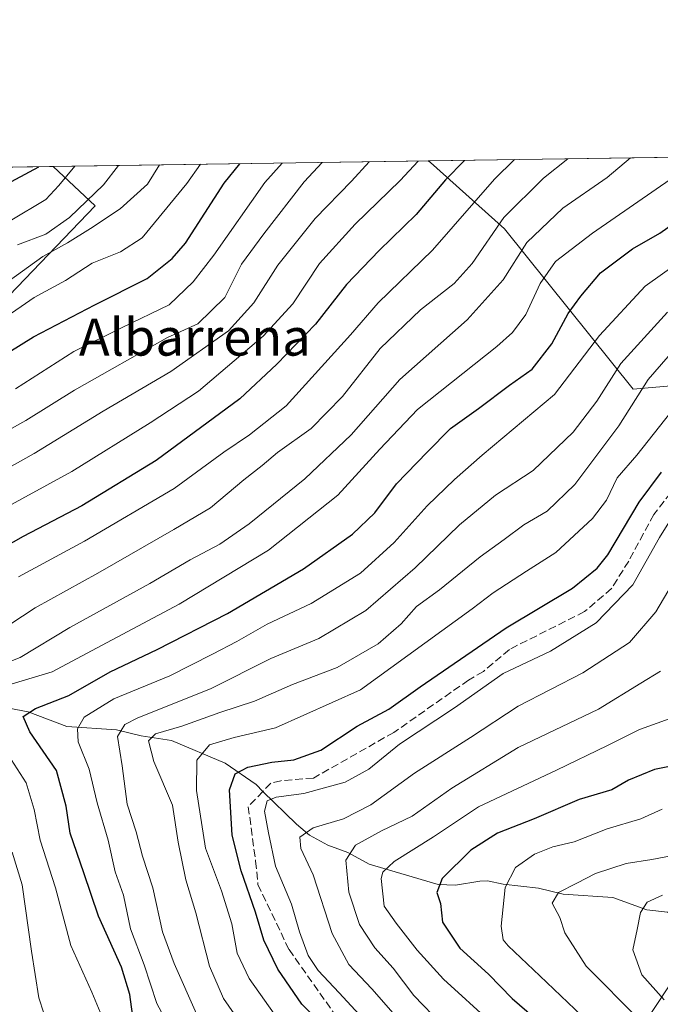
# Model space of a CAD drawing. Units: metres. Extents: x 599983 to 603408, y 4773120 to 4775484.
# Drawn here: x 601242 to 601380, y 4775272 to 4775484 of the extents above; entities that cross this region are included whole.
import ezdxf
from ezdxf.enums import TextEntityAlignment as Align

# ---------------------------------------------------------------- set-up
doc = ezdxf.new("R2010")
doc.units = ezdxf.units.M
doc.header["$MEASUREMENT"] = 0
doc.linetypes.add('DGN Style 3', pattern=[2.307223458686699, 1.648016756204785, -0.6592067024819142])
for name, color, linetype, lineweight in [('Arbolado forestal CxS', 92, 'Continuous', 0), ('Comarca CxS', 21, 'Continuous', 0), ('Comunidad Autónoma CxS', 142, 'Continuous', 0), ('Corriente artificial lineal', 4, 'DGN Style 3', 13), ('Corriente natural lineal', 142, 'Continuous', 13), ('Curva de nivel maestra', 30, 'Continuous', 30), ('Curva de nivel normal', 30, 'Continuous', 0), ('Municipio CxS', 4, 'Continuous', 0), ('Provincia CxS', 1, 'Continuous', 0), ('Suelo desnudo CxS', 253, 'Continuous', 0), ('Tendido', 6, 'Continuous', 0), ('Texto cartográfico', 7, 'Continuous', 0)]:
    doc.layers.add(name, color=color, linetype=linetype, lineweight=lineweight)
doc.styles.add('Style-Arial', font='txt')

# ---------------------------------------------------------------- blocks, each defined once
blk = doc.blocks.new('*U12')
at = {"layer": 'Arbolado forestal CxS', "color": 92, "linetype": 'Continuous', "lineweight": 0}
blk.add_polyline3d([(600978.7745000003, 4775433.476100001, 450.9536999999983), (600995.2610999999, 4775419.412900001, 439.1609000000026), (601027.1875, 4775421.9343, 434.2783999999957), (601059.4089000003, 4775385.1655, 405.8288999999932), (601074.6294999998, 4775381.0757, 399.9486999999936), (601137.4011000004, 4775363.4179, 375.4747000000062), (601152.3711000001, 4775376.5503, 378.5979999999981), (601168.2317000004, 4775375.9395, 373.7534000000014), (601174.2150999998, 4775375.709100001, 372.1285999999964), (601206.9813000001, 4775358.060500001, 354.8573000000033), (601218.7439000001, 4775343.772299999, 342.6919000000053), (601238.0676999995, 4775353.017300001, 342.1800999999978), (601207.9978999998, 4775416.300100001, 394.820000000007), (601238.1009000001, 4775422.646500001, 385.2486000000063), (601258.3037, 4775443.706700001, 390.8393999999971), (601249.1914999997, 4775452.177300001, 400.2067999999999), (601330.0318, 4775453.382200001, 355.5611999999965), (601330.5560999997, 4775453.001900001, 355.1275000000023), (601346.4495000001, 4775438.744899999, 340.5169000000024), (601374.1914999997, 4775404.164100001, 312.8568999999989), (601403.5800999999, 4775406.736099999, 302.5185000000056)], dxfattribs=at)

msp = doc.modelspace()

# ---------------------------------------------------------------- linework, layer by layer
at = {"layer": 'Arbolado forestal CxS', "color": 92, "linetype": 'Continuous', "lineweight": 0, "extrusion": (0.4833490261246186, 0.007204169721976438, 0.8753980916605885), "elevation": 325366.7194623849, "flags": 128}
msp.add_lwpolyline([(4765961.392004751, -588381.4713181066), (4765961.392004751, -588473.8284749307)], dxfattribs=at)
at = {"layer": 'Arbolado forestal CxS', "color": 92, "linetype": 'Continuous', "lineweight": 0, "extrusion": (0.3794738792329364, 0.005655995623237429, 0.9251851623828696), "elevation": 255527.9432037203, "flags": 128}
msp.add_lwpolyline([(4765961.297640876, -621989.8059011113), (4765961.297640875, -622139.1437310271)], dxfattribs=at)
at = {"layer": 'Arbolado forestal CxS', "color": 92, "linetype": 'Continuous', "lineweight": 0}
for points in [[(601330.0316000005, 4775453.382300001, 355.5613000000012), (601330.5560999997, 4775453.001900001, 355.1275000000023), (601346.4495000001, 4775438.744899999, 340.5169000000024), (601374.1914999997, 4775404.164100001, 312.8568999999989), (601403.5800999999, 4775406.736099999, 302.5185000000056), (601417.1215000004, 4775414.042300001, 301.8221000000049), (601448.0953000003, 4775431.732899999, 295.1968999999954), (601446.9265000002, 4775431.732899999, 295.6140000000014), (601464.4638999999, 4775453.0865, 298.9095999999991), (601468.1818000004, 4775455.441400001, 298.8850999999996)], [(601330.0316000005, 4775453.382300001, 355.5613000000012), (601330.5560999997, 4775453.001900001, 355.1275000000023), (601346.4495000001, 4775438.744899999, 340.5169000000024), (601374.1914999997, 4775404.164100001, 312.8568999999989), (601403.5800999999, 4775406.736099999, 302.5185000000056), (601417.1215000004, 4775414.042300001, 301.8221000000049), (601448.0953000003, 4775431.732899999, 295.1968999999954), (601446.9265000002, 4775431.732899999, 295.6140000000014), (601464.4638999999, 4775453.0865, 298.9095999999991), (601468.1818000004, 4775455.441400001, 298.8850999999996)], [(600934.6485000001, 4775447.489200001, 475.2655999999988), (600943.2067, 4775440.4937, 467.0215000000026), (600978.7745000003, 4775433.476100001, 450.9536999999983), (600995.2610999999, 4775419.412900001, 439.1609000000026), (601027.1875, 4775421.9343, 434.2783999999957), (601059.4089000003, 4775385.1655, 405.8288999999932), (601074.6294999998, 4775381.0757, 399.9486999999936), (601137.4011000004, 4775363.4179, 375.4747000000062), (601152.3711000001, 4775376.5503, 378.5979999999981), (601168.2317000004, 4775375.9395, 373.7534000000014), (601174.2150999998, 4775375.709100001, 372.1285999999964), (601206.9813000001, 4775358.060500001, 354.8573000000033), (601218.7439000001, 4775343.772299999, 342.6919000000053), (601238.0676999995, 4775353.017300001, 342.1800999999978), (601207.9978999998, 4775416.300100001, 394.820000000007), (601238.1009000001, 4775422.646500001, 385.2486000000063), (601258.3037, 4775443.706700001, 390.8393999999971), (601249.1913999999, 4775452.177400001, 400.2069999999949)]]:
    msp.add_polyline3d(points, dxfattribs=at)
msp.add_polyline3d([(601330.0318, 4775453.382200001, 355.5611999999965), (601468.1815999999, 4775455.441299999, 298.8850999999996), (601464.4638999999, 4775453.0865, 298.9095999999991), (601446.9265000002, 4775431.732899999, 295.6140000000014), (601448.0953000003, 4775431.732899999, 295.1968999999954), (601417.1215000004, 4775414.042300001, 301.8221000000049), (601403.5800999999, 4775406.736099999, 302.5185000000056), (601374.1914999997, 4775404.164100001, 312.8568999999989), (601346.4495000001, 4775438.744899999, 340.5169000000024), (601330.5560999997, 4775453.001900001, 355.1275000000023)], close=True, dxfattribs=at)
at = {"layer": 'Comarca CxS', "color": 21, "linetype": 'Continuous', "lineweight": 0, "flags": 128}
msp.add_lwpolyline([(600330.5211927289, 4773124.379252564), (600017.3300007677, 4773119.709982234), (600005.872683696, 4773899.576083343), (599983.3400007673, 4775433.309982209), (603372.8400007939, 4775483.829982211), (603394.3828544645, 4774065.073934145), (603402.4150822642, 4773536.092400757), (603407.9700007944, 4773170.259982232), (601509.5942377043, 4773141.957686847)], close=True, dxfattribs=at)
at = {"layer": 'Comunidad Autónoma CxS', "color": 142, "linetype": 'Continuous', "lineweight": 0, "flags": 128}
msp.add_lwpolyline([(600330.5211927289, 4773124.379252564), (600017.3300007677, 4773119.709982234), (600005.872683696, 4773899.576083343), (599983.3400007673, 4775433.309982209), (603372.8400007939, 4775483.829982211), (603394.3828544645, 4774065.073934145), (603402.4150822642, 4773536.092400757), (603407.9700007944, 4773170.259982232), (601509.5942377043, 4773141.957686847)], close=True, dxfattribs=at)
at = {"layer": 'Corriente artificial lineal', "color": 4, "linetype": 'DGN Style 3', "lineweight": 13}
for points in [[(601383.7259999998, 4775383.6031, 298.8896999999997), (601378.6459999997, 4775377.147299999, 298.6958000000013), (601373.2484999998, 4775367.0931, 298.8294000000024), (601369.5443000002, 4775361.166400001, 298.6863000000012), (601363.7233999996, 4775356.192299999, 298.4020000000019), (601347.5308999997, 4775348.043099999, 298.7114000000001), (601341.9314000001, 4775343.2937, 298.2504999999946), (601338.7514000004, 4775341.443499999, 298.6003000000055), (601322.6600000003, 4775330.157199999, 298.5656000000017), (601305.3032999998, 4775320.3147, 298.3515000000043), (601298.3060999997, 4775319.7404, 299.0010000000038), (601296.1325000003, 4775319.210300001, 298.8785999999964), (601294.4358999999, 4775317.439900001, 297.9363000000012)], [(601294.4358999999, 4775317.439900001, 297.9363000000012), (601291.2641000003, 4775314.1303, 298.6996999999974), (601292.8517000005, 4775302.3827, 297.7839999999997), (601293.3441000005, 4775297.3488, 298.3919000000024)], [(601293.3441000005, 4775297.3488, 298.3919000000024), (601300.0482999999, 4775283.332699999, 297.3365999999951), (601311.2666999997, 4775267.457699999, 297.3301999999967), (601324.2843000004, 4775257.297700001, 296.1199000000051), (601340.2100999998, 4775243.630100001, 296.3920000000071), (601343.7001, 4775233.420100001, 298.0274000000064), (601343.9955000002, 4775230.479499999, 297.9535999999935)]]:
    msp.add_polyline3d(points, dxfattribs=at)
at = {"layer": 'Corriente natural lineal', "color": 142, "linetype": 'Continuous', "lineweight": 13}
for points in [[(601233.8876999998, 4775336.4845, 331.3782000000065), (601243.8088999996, 4775334.603499999, 326.6203999999998), (601252.1788999997, 4775331.441500001, 321.7038999999932), (601262.8914999999, 4775330.738700001, 316.7486000000063), (601268.1845000006, 4775329.445699999, 313.7627999999968), (601274.7430999996, 4775328.379899999, 310.6423000000068), (601286.2664999999, 4775323.505100001, 303.9235000000044), (601292.9549000004, 4775318.891100001, 299.1676000000007), (601294.4358999999, 4775317.439900001, 297.9363000000012)], [(601294.4358999999, 4775317.439900001, 297.9363000000012), (601301.6728999997, 4775310.348099999, 293.0592000000034), (601304.4694999997, 4775307.994899999, 291.0959000000003), (601308.4127000002, 4775305.8575, 288.7771999999969), (601312.6867000004, 4775304.241699999, 286.4726999999984), (601317.3028999995, 4775301.724500001, 283.4030000000057), (601332.1667, 4775297.3847, 276.2021999999997), (601335.9463000001, 4775297.1887, 274.6025999999983), (601341.1357000005, 4775298.103499999, 272.7638000000007), (601342.8517000005, 4775298.117699999, 272.1223999999929), (601346.1794999996, 4775297.403700001, 270.7728999999963), (601353.8180999998, 4775296.599099999, 268.4763999999996), (601359.1177000003, 4775295.2893, 266.2388999999966), (601369.8448999999, 4775294.5723, 263.1587), (601377.1667, 4775291.9265, 260.0746000000072), (601381.6337000001, 4775291.4179, 259.1104999999953), (601387.3337000003, 4775287.851100001, 256.3778000000021), (601393.5356999999, 4775286.0471, 254.8680000000022), (601397.5346999997, 4775284.020300001, 253.7449999999953), (601417.3251, 4775278.420100001, 250.562699999995)]]:
    msp.add_polyline3d(points, dxfattribs=at)
at = {"layer": 'Curva de nivel maestra', "color": 30, "linetype": 'Continuous', "lineweight": 30, "flags": 128}
for points, elevation in [([(601337.8552999999, 4775453.4988), (601333.75, 4775449.3101), (601327.4600000001, 4775441.8201), (601319.4400000004, 4775434.050100001), (601312.4400000004, 4775426.700099999), (601305.7699999996, 4775418.170100001), (601297.4400000004, 4775409.550100001), (601289.4299999997, 4775402.0601), (601271.4000000004, 4775388.770099999), (601255.4199999999, 4775379.0001), (601242.7300000006, 4775372.370100001), (601226.0999999996, 4775362.970100001)], 350), ([(601232.2199999997, 4775407.550100001), (601244.9900000002, 4775415.460100001), (601258.1799999997, 4775422.380100001), (601269.4900000002, 4775428.0101), (601274.8799999999, 4775432.3301), (601277.7100000001, 4775435.6601), (601286.0999999996, 4775448.600099999), (601289.4796000002, 4775452.777799999)], 375), ([(601238.2100000001, 4775447.890100001), (601246.1123000003, 4775452.1314)], 400.0000000000001), ([(601266.3200000003, 4775269.380100001), (601265.7400000002, 4775273.630100001), (601263.9199999999, 4775279.530099999), (601258.9600000001, 4775290.5101), (601255.8399999999, 4775299.860099999), (601252.8600000005, 4775308.450099999), (601252.0499999998, 4775314.2401), (601249.9699999997, 4775321.950099999), (601244.2100000001, 4775330.290100001), (601242.7599999999, 4775333.5601), (601245.4199999999, 4775335.340100001), (601252.6299999999, 4775338.120100001), (601261.5, 4775343.210100001), (601271.6200000001, 4775348.050100001), (601286.7699999996, 4775355.790100001), (601303.1799999997, 4775365.440099999), (601313.7199999997, 4775372.880100001), (601318.5300000003, 4775377.5001), (601323.2000000002, 4775383.7401), (601329.7999999998, 4775390.590100001), (601334.8200000003, 4775395.6601), (601340.8899999997, 4775399.9801), (601347.5300000003, 4775405.0001), (601352.4199999999, 4775408.5001), (601356.6799999997, 4775413.970100001), (601360.2000000002, 4775420.4901), (601362.9199999999, 4775424.1801), (601367.1399999997, 4775429.2501), (601374.04, 4775434.420100001), (601379.9800000006, 4775437.8201), (601385.1399999997, 4775441.4301)], 325.0000000000001), ([(601308.8499999996, 4775265.4301), (601302.8399999999, 4775271.5801), (601297.6600000003, 4775279.0801), (601294.6299999999, 4775285.370100001), (601292.8499999996, 4775291.360099999), (601289.7599999999, 4775300.280099999), (601287.8200000003, 4775308.0001), (601287.2300000006, 4775317.7601), (601288.4500000002, 4775321.190099999), (601291.1399999997, 4775322.6601), (601296.3700000001, 4775323.720100001), (601301.0999999996, 4775324.2501), (601306.9199999999, 4775326.300100001), (601314.7300000006, 4775331.5001), (601321.5599999996, 4775335.190099999), (601328.2800000003, 4775340.0101), (601346.8099999996, 4775352.700099999), (601361.1100000005, 4775361.2501), (601366.4699999997, 4775365.540100001), (601368.7199999997, 4775368.4101), (601375.5099999999, 4775379.8101), (601380.29, 4775386.280099999)], 300), ([(601386.0599999996, 4775323.600099999), (601378.79, 4775322.120100001), (601373.2000000002, 4775319.850099999), (601369.5800000001, 4775317.770099999), (601362.5999999996, 4775315.700099999), (601352.8899999997, 4775311.530099999), (601345, 4775308.420100001), (601339.2300000006, 4775304.7601), (601333.0199999996, 4775298.620100001), (601331.9299999997, 4775295.620100001), (601332.7100000001, 4775293.280099999), (601333.1299999999, 4775289.2401), (601336.8600000005, 4775283.610099999), (601343.0099999999, 4775277.9901), (601348.1500000004, 4775272.800100001), (601357.1399999997, 4775265.040100001), (601362.4199999999, 4775261.170100001), (601372.4800000006, 4775252.890100001), (601377.8200000003, 4775245.5001), (601380.7199999997, 4775240.340100001)], 275)]:
    msp.add_lwpolyline(points, dxfattribs=dict(at, elevation=elevation))
at = {"layer": 'Curva de nivel normal', "color": 30, "linetype": 'Continuous', "lineweight": 0, "flags": 128}
for points, elevation in [([(601373.6201999999, 4775454.032000001), (601368.5800000001, 4775449.83), (601359.0700000003, 4775443.16), (601351.2599999999, 4775435.77), (601346.2300000006, 4775427.710000001), (601338.4600000001, 4775419.100000001), (601323.9299999997, 4775406.279999999), (601313.4100000003, 4775394.310000001), (601303.4800000006, 4775384.859999999), (601291.4800000006, 4775375.119999999), (601285.1200000001, 4775370.720000001), (601278.7100000001, 4775367.34), (601270.04, 4775362.279999999), (601252.8499999996, 4775352.789999999), (601242.1200000001, 4775346.289999999), (601232.4000000004, 4775342.480000001)], 335), ([(601237.0300000003, 4775377.600000001), (601253.2599999999, 4775386.430000001), (601270.1600000003, 4775396.880000001), (601280.5499999998, 4775403.76), (601294.5, 4775415.600000001), (601300.8600000005, 4775422.59), (601306.6200000001, 4775431.26), (601314.3300000001, 4775439.77), (601323.9800000006, 4775449.17), (601327.8916999997, 4775453.350400001)], 355), ([(601237.0899999999, 4775351.59), (601245.3300000001, 4775356.980000001), (601258.8700000001, 4775364.49), (601275.2599999999, 4775373.930000001), (601283.1399999997, 4775378.57), (601290.2800000003, 4775384.600000001), (601294.2300000006, 4775387.689999999), (601297.5899999999, 4775390.52), (601304.7999999998, 4775395.67), (601311.54, 4775402.609999999), (601319.6799999997, 4775412.939999999), (601328.3799999999, 4775421.27), (601335.6699999999, 4775426.930000001), (601339.5199999996, 4775431.27), (601346.3499999996, 4775441.180000001), (601354.8899999997, 4775449.630000001), (601360.1436000001, 4775453.8311)], 340), ([(601241.7800000003, 4775363.689999999), (601255.9800000006, 4775371.350000001), (601275.3300000001, 4775382.730000001), (601286.0099999999, 4775390.560000001), (601291.5300000003, 4775394.300000001), (601299.4400000004, 4775400.560000001), (601313.2699999996, 4775415.91), (601319.2800000003, 4775422.810000001), (601330.9500000002, 4775434.100000001), (601344.2999999998, 4775449.470000001), (601348.6430000003, 4775453.659700001)], 345), ([(601227.4299999997, 4775380.439999999), (601245.1500000004, 4775390.279999999), (601260.0099999999, 4775399.439999999), (601274.5700000003, 4775407.939999999), (601287, 4775416.74), (601292.4800000006, 4775422.810000001), (601297.6399999997, 4775430.9), (601305.7000000002, 4775440.949999999), (601313.4800000006, 4775449.01), (601317.3025000002, 4775453.192600001)], 360), ([(601232.3499999996, 4775391.26), (601243.3600000005, 4775397.439999999), (601253.7999999998, 4775403.939999999), (601273.8799999999, 4775415.27), (601280.4000000004, 4775418.26), (601286.2100000001, 4775423.930000001), (601289.8099999996, 4775431.15), (601294.6299999999, 4775437.689999999), (601303.29, 4775448.859999999), (601307.2071000002, 4775453.042099999)], 365), ([(601238.3899999997, 4775419.289999999), (601245.1200000001, 4775423.930000001), (601251.9100000003, 4775427.619999999), (601257.6399999997, 4775431.300000001), (601263.7400000002, 4775433.779999999), (601268.4199999999, 4775436.810000001), (601278.0099999999, 4775448.480000001), (601280.9446, 4775452.650599999)], 380), ([(601239.4900000002, 4775427.369999999), (601247.0300000003, 4775432.77), (601252.3399999999, 4775435.710000001), (601257.2800000003, 4775438.82), (601263.6799999997, 4775443.02), (601269.5199999996, 4775448.350000001), (601272.1434000004, 4775452.519400001)], 385), ([(601239.9500000002, 4775440.460000001), (601247.6200000001, 4775445.08), (601250.4699999997, 4775448.07), (601253.8881999999, 4775452.247400001)], 395), ([(601241.1399999997, 4775404.199999999), (601253.7000000002, 4775412.27), (601264.1200000001, 4775417.49), (601274.1900000004, 4775422.359999999), (601279.4000000004, 4775427.34), (601283.8099999996, 4775433.039999999), (601294.8399999999, 4775448.730000001), (601298.5820000004, 4775452.9135)], 370), ([(601241.5499999998, 4775435.27), (601247.6200000001, 4775437.600000001), (601252.7599999999, 4775441.17), (601260.0999999996, 4775448.210000001), (601263.2905000001, 4775452.387499999)], 390), ([(601383.1200000001, 4775450.050000001), (601365.4199999999, 4775437.77), (601357.4800000006, 4775431.699999999), (601354.1600000003, 4775426.930000001), (601351.0899999999, 4775420.289999999), (601348.2199999997, 4775416.350000001), (601344.8600000005, 4775413.369999999), (601327.7699999996, 4775399.77), (601319.6299999999, 4775391.24), (601310.54, 4775381.300000001), (601295.6299999999, 4775369.430000001), (601276.3899999997, 4775357.779999999), (601258.5700000003, 4775348.289999999), (601248.9800000006, 4775343.199999999), (601237.4500000002, 4775339.77)], 330), ([(601388.4800000006, 4775434.74), (601376.7599999999, 4775426.390000001), (601366.9699999997, 4775415.730000001), (601357.2599999999, 4775403.029999999), (601341.6399999997, 4775389.960000001), (601335.6900000004, 4775384.680000001), (601329.79, 4775379.029999999), (601322.6900000004, 4775371.100000001), (601315.4400000004, 4775364.5), (601304.8300000001, 4775357.960000001), (601295.3499999996, 4775353.51), (601288.8300000001, 4775349.720000001), (601283.54, 4775347.02), (601274.3700000001, 4775342.350000001), (601262.2699999996, 4775337.380000001), (601255.9199999999, 4775333.41), (601254.4900000002, 4775330.949999999), (601254.6299999999, 4775328.109999999), (601256.9900000002, 4775322.24), (601258.6799999997, 4775314.930000001), (601261.0800000001, 4775306.92), (601262.5599999996, 4775300.07), (601264.3799999999, 4775295.060000001), (601265.8899999997, 4775287.76), (601268.8200000003, 4775280.050000001), (601271.5700000003, 4775271.730000001), (601275.7800000003, 4775263.77)], 320), ([(601280.0800000001, 4775269.480000001), (601275.29, 4775280.350000001), (601272.79, 4775287.119999999), (601270.7000000002, 4775296.66), (601268.4600000001, 4775303.449999999), (601267.1100000005, 4775308.680000001), (601265.1399999997, 4775314.65), (601264.0700000003, 4775322.949999999), (601263.0800000001, 4775329.25), (601264.6900000004, 4775331.880000001), (601267.4400000004, 4775333.300000001), (601283.1100000005, 4775339.51), (601296.1100000005, 4775346.050000001), (601306.4400000004, 4775350.4), (601316.6100000005, 4775356.439999999), (601327.2300000006, 4775365.640000001), (601336.7599999999, 4775374.939999999), (601344.5599999996, 4775381.279999999), (601352.6600000003, 4775386.609999999), (601361.3099999996, 4775394.880000001), (601366.4000000004, 4775401.560000001), (601371.5599999996, 4775409.680000001), (601381.6299999999, 4775420.77)], 315), ([(601289.8499999996, 4775267.119999999), (601285.9100000003, 4775272.75), (601282.9199999999, 4775279.77), (601279.9400000004, 4775291.220000001), (601277.8099999996, 4775298.380000001), (601276.1399999997, 4775306.49), (601274.9600000001, 4775314.439999999), (601270.9500000002, 4775323.869999999), (601269.79, 4775328.34), (601271.29, 4775329.859999999), (601276.9600000001, 4775331.5), (601285.1699999999, 4775334.42), (601292.6200000001, 4775336.9), (601300.7699999996, 4775340.460000001), (601310.4000000004, 4775344.130000001), (601319.2699999996, 4775349.279999999), (601324.2199999997, 4775353.59), (601327.54, 4775357.27), (601332.4500000002, 4775360.880000001), (601341.2300000006, 4775368.02), (601346.4299999997, 4775371.730000001), (601350.6600000003, 4775374.91), (601355.6699999999, 4775377.859999999), (601361.6600000003, 4775383.609999999), (601371.0899999999, 4775396.220000001), (601377.4100000003, 4775406.220000001), (601386.0899999999, 4775416.189999999)], 310), ([(601298.04, 4775267.710000001), (601291.4800000006, 4775277.09), (601288.8600000005, 4775282.52), (601287.7000000002, 4775288.880000001), (601285.4900000002, 4775296.01), (601282.04, 4775305.220000001), (601280.1200000001, 4775317.65), (601280.1900000004, 4775324.130000001), (601282.9299999997, 4775327.460000001), (601288.2300000006, 4775329.08), (601297.1200000001, 4775331.130000001), (601315.4600000001, 4775339.350000001), (601339.5300000003, 4775356.77), (601344.0499999998, 4775360.220000001), (601351.2000000002, 4775364.939999999), (601357.5700000003, 4775368.939999999), (601365.4400000004, 4775376.279999999), (601368.4400000004, 4775380.26), (601370.7400000002, 4775385.060000001), (601374.9900000002, 4775389.9), (601382.3399999999, 4775399.180000001)], 305), ([(601320.4299999997, 4775263.619999999), (601310.8200000003, 4775274), (601306.2999999998, 4775278.82), (601304.1699999999, 4775282.01), (601302.2999999998, 4775287.140000001), (601300.5800000001, 4775293.100000001), (601297.1200000001, 4775301.300000001), (601295.6399999997, 4775308.5), (601294.7300000006, 4775313.180000001), (601295.3600000005, 4775315.4), (601297.2599999999, 4775316.210000001), (601303.2699999996, 4775317), (601312.1600000003, 4775319.439999999), (601317.2199999997, 4775322.199999999), (601323.8399999999, 4775327.609999999), (601335.7100000001, 4775335.480000001), (601346.1699999999, 4775342.869999999), (601356.4100000003, 4775347.699999999), (601366.2599999999, 4775353.800000001), (601374.1399999997, 4775361.939999999), (601379.8600000005, 4775372.189999999), (601383.6900000004, 4775378.279999999)], 295), ([(601325.9800000006, 4775265.57), (601317.9199999999, 4775274.880000001), (601312.9199999999, 4775280.100000001), (601309.3300000001, 4775286.77), (601305.2199999997, 4775299.439999999), (601302.6200000001, 4775305.15), (601302.3600000005, 4775307.58), (601305.2400000002, 4775309.58), (601311.7999999998, 4775311.480000001), (601317.6699999999, 4775314.52), (601327.1200000001, 4775321.34), (601339.1900000004, 4775329.050000001), (601349.4500000002, 4775335.83), (601363.3600000005, 4775343.029999999), (601373.4299999997, 4775349.550000001), (601379.0800000001, 4775356.15), (601386.1299999999, 4775368.060000001)], 290), ([(601333.0700000003, 4775267.109999999), (601326.9400000004, 4775273.4), (601322.4600000001, 4775279.279999999), (601318.5199999996, 4775283.730000001), (601315.2300000006, 4775288.710000001), (601312.9299999997, 4775295.730000001), (601312.2599999999, 4775302.619999999), (601314.4100000003, 4775305.869999999), (601319.9800000006, 4775308.91), (601326.5999999996, 4775312.060000001), (601335.0999999996, 4775318.140000001), (601349.4299999997, 4775326.859999999), (601366.75, 4775335.140000001), (601375.8399999999, 4775340.74), (601380.1299999999, 4775343.359999999)], 285), ([(601380.54, 4775200.680000001), (601379.1299999999, 4775202.039999999), (601378.4600000001, 4775204.15), (601376.9000000004, 4775216.310000001), (601376.1799999997, 4775226.300000001), (601372.5599999996, 4775236.59), (601370.0700000003, 4775243.130000001), (601367.9100000003, 4775247.26), (601365.4600000001, 4775250.460000001), (601357.7400000002, 4775257.24), (601343.75, 4775267.460000001), (601333.3600000005, 4775276.92), (601327.6799999997, 4775283.210000001), (601323.1200000001, 4775288.99), (601320.5800000001, 4775292.66), (601319.9199999999, 4775298.619999999), (601320.25, 4775300.02), (601322.6799999997, 4775302.289999999), (601331.2000000002, 4775307.619999999), (601340.9000000004, 4775314.130000001), (601357.6600000003, 4775321.99), (601368.6600000003, 4775327.34), (601375.6100000005, 4775330.800000001), (601382.1699999999, 4775333.16)], 280), ([(601239.5, 4775325.300000001), (601243.4199999999, 4775319.27), (601245.1500000004, 4775313.529999999), (601246.4100000003, 4775306.880000001), (601249.7000000002, 4775296.640000001), (601253.0199999996, 4775284.17), (601257.5700000003, 4775274.130000001), (601260.4299999997, 4775267.25)], 330), ([(601385.8700000001, 4775248.630000001), (601378.1900000004, 4775256.720000001), (601363.1299999999, 4775269.01), (601354.1100000005, 4775277.680000001), (601347.29, 4775284.16), (601346.2100000001, 4775285.439999999), (601345.7599999999, 4775288.369999999), (601346.6200000001, 4775296.720000001), (601348.8700000001, 4775301), (601352.9400000004, 4775303.930000001), (601356.9000000004, 4775305.470000001), (601361.4900000002, 4775306.58), (601368.5999999996, 4775309.33), (601375.8399999999, 4775311.539999999), (601380.4699999997, 4775313.619999999)], 270), ([(601240.4199999999, 4775304.350000001), (601242.5599999996, 4775297.289999999), (601244.5199999996, 4775282.949999999), (601246.0999999996, 4775272.949999999), (601247.1900000004, 4775269.619999999)], 335), ([(601382.4299999997, 4775303.5), (601378.2100000001, 4775302.779999999), (601372.6799999997, 4775301.91), (601366.0599999996, 4775299.730000001), (601362.0700000003, 4775297.619999999), (601358.0899999999, 4775295.619999999), (601356.7400000002, 4775293.359999999), (601358.3899999997, 4775290.24), (601359.4699999997, 4775286.9), (601364.0899999999, 4775279.720000001), (601375.5099999999, 4775268.25), (601385.9000000004, 4775260.560000001)], 265.0000000000001), ([(601380.9199999999, 4775272.480000001), (601376.0700000003, 4775277.850000001), (601374.1299999999, 4775283.289999999), (601375.0700000003, 4775287.619999999), (601375.7699999996, 4775291.289999999), (601377.2199999997, 4775293.539999999), (601380.5199999996, 4775295.039999999)], 260)]:
    msp.add_lwpolyline(points, dxfattribs=dict(at, elevation=elevation))
at = {"layer": 'Municipio CxS', "color": 4, "linetype": 'Continuous', "lineweight": 0, "flags": 128}
msp.add_lwpolyline([(600005.872683696, 4773899.576083343), (599983.3400007673, 4775433.309982209), (603372.8400007939, 4775483.829982211)], dxfattribs=at)
at = {"layer": 'Provincia CxS', "color": 1, "linetype": 'Continuous', "lineweight": 0, "flags": 128}
msp.add_lwpolyline([(600330.5211927289, 4773124.379252564), (600017.3300007677, 4773119.709982234), (600005.872683696, 4773899.576083343), (599983.3400007673, 4775433.309982209), (603372.8400007939, 4775483.829982211), (603394.3828544645, 4774065.073934145), (603402.4150822642, 4773536.092400757), (603407.9700007944, 4773170.259982232), (601509.5942377043, 4773141.957686847)], close=True, dxfattribs=at)
at = {"layer": 'Suelo desnudo CxS', "color": 253, "linetype": 'Continuous', "lineweight": 0, "extrusion": (0.3257797831959646, 0.00485530494253726, 0.9454332122761002), "elevation": 219439.4766753781, "flags": 128}
msp.add_lwpolyline([(4765962.100358355, -635514.1105789475), (4765962.100358355, -635527.9868174584)], dxfattribs=at)
at = {"layer": 'Suelo desnudo CxS', "color": 253, "linetype": 'Continuous', "lineweight": 0}
msp.add_polyline3d([(600934.6485000001, 4775447.489200001, 475.2655999999988), (600943.2067, 4775440.4937, 467.0215000000026), (600978.7745000003, 4775433.476100001, 450.9536999999983), (600995.2610999999, 4775419.412900001, 439.1609000000026), (601027.1875, 4775421.9343, 434.2783999999957), (601059.4089000003, 4775385.1655, 405.8288999999932), (601074.6294999998, 4775381.0757, 399.9486999999936), (601137.4011000004, 4775363.4179, 375.4747000000062), (601152.3711000001, 4775376.5503, 378.5979999999981), (601168.2317000004, 4775375.9395, 373.7534000000014), (601174.2150999998, 4775375.709100001, 372.1285999999964), (601206.9813000001, 4775358.060500001, 354.8573000000033), (601218.7439000001, 4775343.772299999, 342.6919000000053), (601238.0676999995, 4775353.017300001, 342.1800999999978), (601207.9978999998, 4775416.300100001, 394.820000000007), (601238.1009000001, 4775422.646500001, 385.2486000000063), (601258.3037, 4775443.706700001, 390.8393999999971), (601249.1913999999, 4775452.177400001, 400.2069999999949)], dxfattribs=at)
msp.add_polyline3d([(600934.6486999998, 4775447.4891, 475.2654999999941), (601249.1914999997, 4775452.177300001, 400.2067999999999), (601258.3037, 4775443.706700001, 390.8393999999971), (601238.1009000001, 4775422.646500001, 385.2486000000063), (601207.9978999998, 4775416.300100001, 394.820000000007), (601238.0676999995, 4775353.017300001, 342.1800999999978), (601218.7439000001, 4775343.772299999, 342.6919000000053), (601206.9813000001, 4775358.060500001, 354.8573000000033), (601174.2150999998, 4775375.709100001, 372.1285999999964), (601168.2317000004, 4775375.9395, 373.7534000000014), (601152.3711000001, 4775376.5503, 378.5979999999981), (601137.4011000004, 4775363.4179, 375.4747000000062), (601074.6294999998, 4775381.0757, 399.9486999999936), (601059.4089000003, 4775385.1655, 405.8288999999932), (601027.1875, 4775421.9343, 434.2783999999957), (600995.2610999999, 4775419.412900001, 439.1609000000026), (600978.7745000003, 4775433.476100001, 450.9536999999983), (600943.2067, 4775440.4937, 467.0215000000026)], close=True, dxfattribs=at)
at = {"layer": 'Tendido', "color": 6, "linetype": 'Continuous', "lineweight": 0}
msp.add_polyline3d([(601126.3200000003, 4774889.180000001, 377.3831999999966), (601190.5700000003, 4774986.560000001, 377.6931999999942), (601325.6699999999, 4775190.539999999, 313.2845999999991), (601501.5919000005, 4775455.939300001, 292.5332999999956)], dxfattribs=at)

# ---------------------------------------------------------------- block references
at = {"layer": 'Arbolado forestal CxS', "color": 92, "linetype": 'Continuous', "lineweight": 0}
msp.add_blockref('*U12', (0, 0), dxfattribs=at)

# ---------------------------------------------------------------- texts
at = {"layer": 'Texto cartográfico', "color": 7, "linetype": 'Continuous', "lineweight": 0, "style": 'Style-Arial'}
msp.add_text('Albarrena', height=8, dxfattribs=at).set_placement((601279.7509109756, 4775415.39015), align=Align.MIDDLE_CENTER)

doc.saveas('drawing.dxf')
